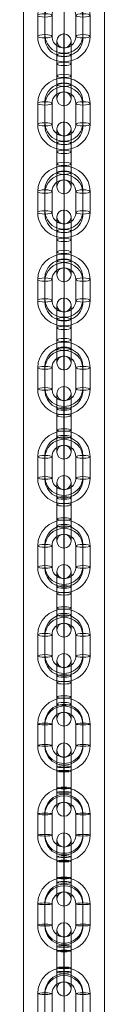
# Model space of a CAD drawing. Units: millimetres. Extents: x 2950 to 13950, y -5456 to 7044.
# Drawn here: x 5484 to 5518, y 870 to 1284 of the extents above; entities that cross this region are included whole.
import ezdxf

# ---------------------------------------------------------------- set-up
doc = ezdxf.new("R2010")
doc.units = ezdxf.units.MM
doc.header["$MEASUREMENT"] = 0
for name, color, linetype, lineweight in [('joiners-new - Level 25', 7, 'Continuous', 0), ('joiners-new - Level 26', 7, 'Continuous', 0), ('Level 8', 18, 'Continuous', 0)]:
    doc.layers.add(name, color=color, linetype=linetype, lineweight=lineweight)

# ---------------------------------------------------------------- blocks, each defined once
blk = doc.blocks.new('From Smart Solid_555')
at = {"layer": 'joiners-new - Level 26', "color": 9, "lineweight": 13}
for p, q in [((0, 15.42), (0, 9.42)), ((-11, 4.47), (-11, -4.47)), ((-8, 4.82), (-8, -4.12)), ((-5, 4.47), (-5, -4.47)), ((5, -4.47), (5, 4.47)), ((8, -4.12), (8, 4.82)), ((11, -4.47), (11, 4.47)), ((-8, 4.12), (-8, -4.82)), ((8, -4.82), (8, 4.12)), ((0, -15.42), (0, -9.42))]:
    blk.add_line(p, q, dxfattribs=at)
for centre, major_axis, start_param, end_param in [((0, 4.47), (-11, 0), 3.141593, 6.283185), ((0, 4.82), (-8, 0), 3.141593, 6.283185), ((0, 4.12), (-8, 0), 3.141593, 6.283185), ((0, 4.47), (-5, 0), 3.141593, 6.283185), ((0, -4.12), (-8, 0), 0, 3.141593), ((0, -4.47), (-11, 0), 0, 3.141593), ((0, -4.82), (-8, 0), 0, 3.141593), ((0, -4.47), (-5, 0), 0, 3.141593)]:
    blk.add_ellipse(centre, major_axis=major_axis, ratio=0.993282, start_param=start_param, end_param=end_param, dxfattribs=at)
for centre in [(-8, 4.47), (-8, -4.47), (-8, -4.47)]:
    blk.add_ellipse(centre, major_axis=(3, 0), ratio=0.115718, dxfattribs=at)
at = {"layer": 'joiners-new - Level 26', "color": 9, "lineweight": 13, "extrusion": (0, 0, -1)}
for centre in [(8, 4.47), (8, 4.47), (8, -4.47)]:
    blk.add_ellipse(centre, major_axis=(-3, 0), ratio=0.115718, dxfattribs=at)
blk = doc.blocks.new('From Smart Solid_559')
at = {"layer": 'joiners-new - Level 26', "color": 9, "lineweight": 13}
for p, q in [((0, 15.16), (0, 9.16)), ((-11, 4.38), (-11, -4.38)), ((-8, 5.07), (-8, -3.69)), ((-5, 4.38), (-5, -4.38)), ((5, -4.38), (5, 4.38)), ((8, -3.69), (8, 5.07)), ((11, -4.38), (11, 4.38)), ((-8, 3.69), (-8, -5.07)), ((8, -5.07), (8, 3.69)), ((0, -15.16), (0, -9.16))]:
    blk.add_line(p, q, dxfattribs=at)
for centre, major_axis, start_param, end_param in [((0, 4.38), (-11, 0), 3.141593, 6.283185), ((0, 5.07), (-8, 0), 3.141593, 6.283185), ((0, 3.69), (-8, 0), 3.141593, 6.283185), ((0, 4.38), (-5, 0), 3.141593, 6.283185), ((0, -3.69), (-8, 0), 0, 3.141593), ((0, -4.38), (-11, 0), 0, 3.141593), ((0, -5.07), (-8, 0), 0, 3.141593), ((0, -4.38), (-5, 0), 0, 3.141593)]:
    blk.add_ellipse(centre, major_axis=major_axis, ratio=0.973064, start_param=start_param, end_param=end_param, dxfattribs=at)
for centre in [(-8, 4.38), (-8, -4.38), (-8, -4.38)]:
    blk.add_ellipse(centre, major_axis=(3, 0), ratio=0.230535, dxfattribs=at)
at = {"layer": 'joiners-new - Level 26', "color": 9, "lineweight": 13, "extrusion": (0, 0, -1)}
for centre in [(8, 4.38), (8, 4.38), (8, -4.38)]:
    blk.add_ellipse(centre, major_axis=(-3, 0), ratio=0.230535, dxfattribs=at)
blk = doc.blocks.new('From Smart Solid_561')
at = {"layer": 'joiners-new - Level 26', "color": 9, "lineweight": 13}
for p, q in [((0, 15.16), (0, 9.16)), ((-11, 4.38), (-11, -4.38)), ((-8, 5.07), (-8, -3.69)), ((-5, 4.38), (-5, -4.38)), ((5, -4.38), (5, 4.38)), ((8, -3.69), (8, 5.07)), ((11, -4.38), (11, 4.38)), ((-8, 3.69), (-8, -5.07)), ((8, -5.07), (8, 3.69)), ((0, -15.16), (0, -9.16))]:
    blk.add_line(p, q, dxfattribs=at)
for centre, major_axis, start_param, end_param in [((0, 4.38), (-11, 0), 3.141593, 6.283185), ((0, 5.07), (-8, 0), 3.141593, 6.283185), ((0, 3.69), (-8, 0), 3.141593, 6.283185), ((0, 4.38), (-5, 0), 3.141593, 6.283185), ((0, -3.69), (-8, 0), 0, 3.141593), ((0, -4.38), (-11, 0), 0, 3.141593), ((0, -5.07), (-8, 0), 0, 3.141593), ((0, -4.38), (-5, 0), 0, 3.141593)]:
    blk.add_ellipse(centre, major_axis=major_axis, ratio=0.973064, start_param=start_param, end_param=end_param, dxfattribs=at)
for centre in [(-8, 4.38), (-8, -4.38), (-8, -4.38)]:
    blk.add_ellipse(centre, major_axis=(3, 0), ratio=0.230535, dxfattribs=at)
at = {"layer": 'joiners-new - Level 26', "color": 9, "lineweight": 13, "extrusion": (0, 0, -1)}
for centre in [(8, 4.38), (8, 4.38), (8, -4.38)]:
    blk.add_ellipse(centre, major_axis=(-3, 0), ratio=0.230535, dxfattribs=at)
blk = doc.blocks.new('From Smart Solid_563')
at = {"layer": 'joiners-new - Level 26', "color": 9, "lineweight": 13}
for p, q in [((0, 15.16), (0, 9.16)), ((-11, 4.38), (-11, -4.38)), ((-8, 5.07), (-8, -3.69)), ((-5, 4.38), (-5, -4.38)), ((5, -4.38), (5, 4.38)), ((8, -3.69), (8, 5.07)), ((11, -4.38), (11, 4.38)), ((-8, 3.69), (-8, -5.07)), ((8, -5.07), (8, 3.69)), ((0, -15.16), (0, -9.16))]:
    blk.add_line(p, q, dxfattribs=at)
for centre, major_axis, start_param, end_param in [((0, 4.38), (-11, 0), 3.141593, 6.283185), ((0, 5.07), (-8, 0), 3.141593, 6.283185), ((0, 3.69), (-8, 0), 3.141593, 6.283185), ((0, 4.38), (-5, 0), 3.141593, 6.283185), ((0, -3.69), (-8, 0), 0, 3.141593), ((0, -4.38), (-11, 0), 0, 3.141593), ((0, -5.07), (-8, 0), 0, 3.141593), ((0, -4.38), (-5, 0), 0, 3.141593)]:
    blk.add_ellipse(centre, major_axis=major_axis, ratio=0.973064, start_param=start_param, end_param=end_param, dxfattribs=at)
for centre in [(-8, 4.38), (-8, -4.38), (-8, -4.38)]:
    blk.add_ellipse(centre, major_axis=(3, 0), ratio=0.230535, dxfattribs=at)
at = {"layer": 'joiners-new - Level 26', "color": 9, "lineweight": 13, "extrusion": (0, 0, -1)}
for centre in [(8, 4.38), (8, 4.38), (8, -4.38)]:
    blk.add_ellipse(centre, major_axis=(-3, 0), ratio=0.230535, dxfattribs=at)
blk = doc.blocks.new('From Smart Solid_565')
at = {"layer": 'joiners-new - Level 26', "color": 9, "lineweight": 13}
for p, q in [((0, 15.16), (0, 9.16)), ((-11, 4.38), (-11, -4.38)), ((-8, 5.07), (-8, -3.69)), ((-5, 4.38), (-5, -4.38)), ((5, -4.38), (5, 4.38)), ((8, -3.69), (8, 5.07)), ((11, -4.38), (11, 4.38)), ((-8, 3.69), (-8, -5.07)), ((8, -5.07), (8, 3.69)), ((0, -15.16), (0, -9.16))]:
    blk.add_line(p, q, dxfattribs=at)
for centre, major_axis, start_param, end_param in [((0, 4.38), (-11, 0), 3.141593, 6.283185), ((0, 5.07), (-8, 0), 3.141593, 6.283185), ((0, 3.69), (-8, 0), 3.141593, 6.283185), ((0, 4.38), (-5, 0), 3.141593, 6.283185), ((0, -3.69), (-8, 0), 0, 3.141593), ((0, -4.38), (-11, 0), 0, 3.141593), ((0, -5.07), (-8, 0), 0, 3.141593), ((0, -4.38), (-5, 0), 0, 3.141593)]:
    blk.add_ellipse(centre, major_axis=major_axis, ratio=0.973064, start_param=start_param, end_param=end_param, dxfattribs=at)
for centre in [(-8, 4.38), (-8, -4.38), (-8, -4.38)]:
    blk.add_ellipse(centre, major_axis=(3, 0), ratio=0.230535, dxfattribs=at)
at = {"layer": 'joiners-new - Level 26', "color": 9, "lineweight": 13, "extrusion": (0, 0, -1)}
for centre in [(8, 4.38), (8, 4.38), (8, -4.38)]:
    blk.add_ellipse(centre, major_axis=(-3, 0), ratio=0.230535, dxfattribs=at)
blk = doc.blocks.new('From Smart Solid_567')
at = {"layer": 'joiners-new - Level 26', "color": 9, "lineweight": 13}
for p, q in [((0, 15.3), (0, 9.3)), ((-11, 4.43), (-11, -4.43)), ((-8, 4.97), (-8, -3.89)), ((-5, 4.43), (-5, -4.43)), ((5, -4.43), (5, 4.43)), ((8, -3.89), (8, 4.97)), ((11, -4.43), (11, 4.43)), ((-8, 3.89), (-8, -4.96)), ((8, -4.96), (8, 3.89)), ((0, -15.3), (0, -9.3))]:
    blk.add_line(p, q, dxfattribs=at)
for centre, major_axis, start_param, end_param in [((0, 4.43), (-11, 0), 3.141593, 6.283185), ((0, 4.97), (-8, 0), 3.141593, 6.283185), ((0, 3.89), (-8, 0), 3.141593, 6.283185), ((0, 4.43), (-5, 0), 3.141593, 6.283185), ((0, -3.89), (-8, 0), 0, 3.141593), ((0, -4.43), (-11, 0), 0, 3.141593), ((0, -4.96), (-8, 0), 0, 3.141593), ((0, -4.43), (-5, 0), 0, 3.141593)]:
    blk.add_ellipse(centre, major_axis=major_axis, ratio=0.983788, start_param=start_param, end_param=end_param, dxfattribs=at)
for centre in [(-8, 4.43), (-8, -4.43), (-8, -4.43)]:
    blk.add_ellipse(centre, major_axis=(3, 0), ratio=0.179334, dxfattribs=at)
at = {"layer": 'joiners-new - Level 26', "color": 9, "lineweight": 13, "extrusion": (0, 0, -1)}
for centre in [(8, 4.43), (8, 4.43), (8, -4.43)]:
    blk.add_ellipse(centre, major_axis=(-3, 0), ratio=0.179334, dxfattribs=at)
blk = doc.blocks.new('From Smart Solid_569')
at = {"layer": 'joiners-new - Level 26', "color": 9, "lineweight": 13}
for p, q in [((-3, 2.99), (-3, 12.43)), ((0, 2.45), (0, 15.43)), ((3, 2.99), (3, 12.43)), ((0, 3.53), (0, 9.43)), ((-3, 5.86), (-3, -2.99)), ((0, 6.4), (0, -2.45)), ((0, 5.32), (0, -3.53)), ((3, 5.86), (3, -2.99)), ((-3, -5.86), (-3, 2.99)), ((0, -5.32), (0, 3.53)), ((0, -6.4), (0, 2.45)), ((3, -5.86), (3, 2.99)), ((-3, -12.43), (-3, -2.99)), ((0, -15.43), (0, -2.45)), ((0, -9.43), (0, -3.53)), ((3, -12.43), (3, -2.99))]:
    blk.add_line(p, q, dxfattribs=at)
for centre, ratio in [((0, 12.3), 0.983788), ((0, 5.86), 0.179334), ((0, -2.99), 0.179334), ((0, -2.99), 0.179334)]:
    blk.add_ellipse(centre, major_axis=(3, 0), ratio=ratio, dxfattribs=at)
at = {"layer": 'joiners-new - Level 26', "color": 9, "lineweight": 13, "extrusion": (0, 0, -1)}
for centre, ratio in [((0, 2.99), 0.179334), ((0, 2.99), 0.179334), ((0, -5.86), 0.179334), ((0, -12.3), 0.983788)]:
    blk.add_ellipse(centre, major_axis=(3, 0), ratio=ratio, dxfattribs=at)
blk = doc.blocks.new('From Smart Solid_571')
at = {"layer": 'joiners-new - Level 26', "color": 9, "lineweight": 13}
for p, q in [((0, 15.3), (0, 9.3)), ((-11, 4.43), (-11, -4.43)), ((-8, 4.97), (-8, -3.89)), ((-5, 4.43), (-5, -4.43)), ((5, -4.43), (5, 4.43)), ((8, -3.89), (8, 4.97)), ((11, -4.43), (11, 4.43)), ((-8, 3.89), (-8, -4.96)), ((8, -4.96), (8, 3.89)), ((0, -15.3), (0, -9.3))]:
    blk.add_line(p, q, dxfattribs=at)
for centre, major_axis, start_param, end_param in [((0, 4.43), (-11, 0), 3.141593, 6.283185), ((0, 4.97), (-8, 0), 3.141593, 6.283185), ((0, 3.89), (-8, 0), 3.141593, 6.283185), ((0, 4.43), (-5, 0), 3.141593, 6.283185), ((0, -3.89), (-8, 0), 0, 3.141593), ((0, -4.43), (-11, 0), 0, 3.141593), ((0, -4.96), (-8, 0), 0, 3.141593), ((0, -4.43), (-5, 0), 0, 3.141593)]:
    blk.add_ellipse(centre, major_axis=major_axis, ratio=0.983788, start_param=start_param, end_param=end_param, dxfattribs=at)
for centre in [(-8, 4.43), (-8, -4.43), (-8, -4.43)]:
    blk.add_ellipse(centre, major_axis=(3, 0), ratio=0.179334, dxfattribs=at)
at = {"layer": 'joiners-new - Level 26', "color": 9, "lineweight": 13, "extrusion": (0, 0, -1)}
for centre in [(8, 4.43), (8, 4.43), (8, -4.43)]:
    blk.add_ellipse(centre, major_axis=(-3, 0), ratio=0.179334, dxfattribs=at)
blk = doc.blocks.new('From Smart Solid_573')
at = {"layer": 'joiners-new - Level 26', "color": 9, "lineweight": 13}
for p, q in [((0, 15.3), (0, 9.3)), ((-11, 4.43), (-11, -4.43)), ((-8, 4.97), (-8, -3.89)), ((-5, 4.43), (-5, -4.43)), ((5, -4.43), (5, 4.43)), ((8, -3.89), (8, 4.97)), ((11, -4.43), (11, 4.43)), ((-8, 3.89), (-8, -4.96)), ((8, -4.96), (8, 3.89)), ((0, -15.3), (0, -9.3))]:
    blk.add_line(p, q, dxfattribs=at)
for centre, major_axis, start_param, end_param in [((0, 4.43), (-11, 0), 3.141593, 6.283185), ((0, 4.97), (-8, 0), 3.141593, 6.283185), ((0, 3.89), (-8, 0), 3.141593, 6.283185), ((0, 4.43), (-5, 0), 3.141593, 6.283185), ((0, -3.89), (-8, 0), 0, 3.141593), ((0, -4.43), (-11, 0), 0, 3.141593), ((0, -4.96), (-8, 0), 0, 3.141593), ((0, -4.43), (-5, 0), 0, 3.141593)]:
    blk.add_ellipse(centre, major_axis=major_axis, ratio=0.983788, start_param=start_param, end_param=end_param, dxfattribs=at)
for centre in [(-8, 4.43), (-8, -4.43), (-8, -4.43)]:
    blk.add_ellipse(centre, major_axis=(3, 0), ratio=0.179334, dxfattribs=at)
at = {"layer": 'joiners-new - Level 26', "color": 9, "lineweight": 13, "extrusion": (0, 0, -1)}
for centre in [(8, 4.43), (8, 4.43), (8, -4.43)]:
    blk.add_ellipse(centre, major_axis=(-3, 0), ratio=0.179334, dxfattribs=at)
blk = doc.blocks.new('From Smart Solid_575')
at = {"layer": 'joiners-new - Level 26', "color": 9, "lineweight": 13}
for p, q in [((0, 15.42), (0, 9.42)), ((-11, 4.47), (-11, -4.47)), ((-8, 4.82), (-8, -4.12)), ((-5, 4.47), (-5, -4.47)), ((5, -4.47), (5, 4.47)), ((8, -4.12), (8, 4.82)), ((11, -4.47), (11, 4.47)), ((-8, 4.12), (-8, -4.82)), ((8, -4.82), (8, 4.12)), ((0, -15.42), (0, -9.42))]:
    blk.add_line(p, q, dxfattribs=at)
for centre, major_axis, start_param, end_param in [((0, 4.47), (-11, 0), 3.141593, 6.283185), ((0, 4.82), (-8, 0), 3.141593, 6.283185), ((0, 4.12), (-8, 0), 3.141593, 6.283185), ((0, 4.47), (-5, 0), 3.141593, 6.283185), ((0, -4.12), (-8, 0), 0, 3.141593), ((0, -4.47), (-11, 0), 0, 3.141593), ((0, -4.82), (-8, 0), 0, 3.141593), ((0, -4.47), (-5, 0), 0, 3.141593)]:
    blk.add_ellipse(centre, major_axis=major_axis, ratio=0.993282, start_param=start_param, end_param=end_param, dxfattribs=at)
for centre in [(-8, 4.47), (-8, -4.47), (-8, -4.47)]:
    blk.add_ellipse(centre, major_axis=(3, 0), ratio=0.115718, dxfattribs=at)
at = {"layer": 'joiners-new - Level 26', "color": 9, "lineweight": 13, "extrusion": (0, 0, -1)}
for centre in [(8, 4.47), (8, 4.47), (8, -4.47)]:
    blk.add_ellipse(centre, major_axis=(-3, 0), ratio=0.115718, dxfattribs=at)
blk = doc.blocks.new('From Smart Solid_577')
at = {"layer": 'joiners-new - Level 26', "color": 9, "lineweight": 13}
for p, q in [((0, 15.42), (0, 9.42)), ((-11, 4.47), (-11, -4.47)), ((-8, 4.82), (-8, -4.12)), ((-5, 4.47), (-5, -4.47)), ((5, -4.47), (5, 4.47)), ((8, -4.12), (8, 4.82)), ((11, -4.47), (11, 4.47)), ((-8, 4.12), (-8, -4.82)), ((8, -4.82), (8, 4.12)), ((0, -15.42), (0, -9.42))]:
    blk.add_line(p, q, dxfattribs=at)
for centre, major_axis, start_param, end_param in [((0, 4.47), (-11, 0), 3.141593, 6.283185), ((0, 4.82), (-8, 0), 3.141593, 6.283185), ((0, 4.12), (-8, 0), 3.141593, 6.283185), ((0, 4.47), (-5, 0), 3.141593, 6.283185), ((0, -4.12), (-8, 0), 0, 3.141593), ((0, -4.47), (-11, 0), 0, 3.141593), ((0, -4.82), (-8, 0), 0, 3.141593), ((0, -4.47), (-5, 0), 0, 3.141593)]:
    blk.add_ellipse(centre, major_axis=major_axis, ratio=0.993282, start_param=start_param, end_param=end_param, dxfattribs=at)
for centre in [(-8, 4.47), (-8, -4.47), (-8, -4.47)]:
    blk.add_ellipse(centre, major_axis=(3, 0), ratio=0.115718, dxfattribs=at)
at = {"layer": 'joiners-new - Level 26', "color": 9, "lineweight": 13, "extrusion": (0, 0, -1)}
for centre in [(8, 4.47), (8, 4.47), (8, -4.47)]:
    blk.add_ellipse(centre, major_axis=(-3, 0), ratio=0.115718, dxfattribs=at)
blk = doc.blocks.new('From Smart Solid_579')
at = {"layer": 'joiners-new - Level 26', "color": 9, "lineweight": 13}
for p, q in [((0, 15.42), (0, 9.42)), ((-11, 4.47), (-11, -4.47)), ((-8, 4.82), (-8, -4.12)), ((-5, 4.47), (-5, -4.47)), ((5, -4.47), (5, 4.47)), ((8, -4.12), (8, 4.82)), ((11, -4.47), (11, 4.47)), ((-8, 4.12), (-8, -4.82)), ((8, -4.82), (8, 4.12)), ((0, -15.42), (0, -9.42))]:
    blk.add_line(p, q, dxfattribs=at)
for centre, major_axis, start_param, end_param in [((0, 4.47), (-11, 0), 3.141593, 6.283185), ((0, 4.82), (-8, 0), 3.141593, 6.283185), ((0, 4.12), (-8, 0), 3.141593, 6.283185), ((0, 4.47), (-5, 0), 3.141593, 6.283185), ((0, -4.12), (-8, 0), 0, 3.141593), ((0, -4.47), (-11, 0), 0, 3.141593), ((0, -4.82), (-8, 0), 0, 3.141593), ((0, -4.47), (-5, 0), 0, 3.141593)]:
    blk.add_ellipse(centre, major_axis=major_axis, ratio=0.993282, start_param=start_param, end_param=end_param, dxfattribs=at)
for centre in [(-8, 4.47), (-8, -4.47), (-8, -4.47)]:
    blk.add_ellipse(centre, major_axis=(3, 0), ratio=0.115718, dxfattribs=at)
at = {"layer": 'joiners-new - Level 26', "color": 9, "lineweight": 13, "extrusion": (0, 0, -1)}
for centre in [(8, 4.47), (8, 4.47), (8, -4.47)]:
    blk.add_ellipse(centre, major_axis=(-3, 0), ratio=0.115718, dxfattribs=at)
blk = doc.blocks.new('From Smart Solid_583')
at = {"layer": 'joiners-new - Level 26', "color": 9, "lineweight": 13}
for p, q in [((0, 1.84), (0, 15.38)), ((-3, 2.53), (-3, 12.38)), ((0, 3.23), (0, 9.38)), ((3, 2.53), (3, 12.38)), ((-3, 6.22), (-3, -2.53)), ((0, 6.91), (0, -1.84)), ((0, 5.53), (0, -3.23)), ((3, 6.22), (3, -2.53)), ((-3, -6.22), (-3, 2.53)), ((0, -5.53), (0, 3.23)), ((0, -6.91), (0, 1.84)), ((3, -6.22), (3, 2.53)), ((-3, -12.38), (-3, -2.53)), ((0, -15.38), (0, -1.84)), ((0, -9.38), (0, -3.23)), ((3, -12.38), (3, -2.53))]:
    blk.add_line(p, q, dxfattribs=at)
for centre, ratio in [((0, 12.16), 0.973064), ((0, 6.22), 0.230535), ((0, -2.53), 0.230535), ((0, -2.53), 0.230535)]:
    blk.add_ellipse(centre, major_axis=(3, 0), ratio=ratio, dxfattribs=at)
at = {"layer": 'joiners-new - Level 26', "color": 9, "lineweight": 13, "extrusion": (0, 0, -1)}
for centre, ratio in [((0, 2.53), 0.230535), ((0, 2.53), 0.230535), ((0, -6.22), 0.230535), ((0, -12.16), 0.973064)]:
    blk.add_ellipse(centre, major_axis=(3, 0), ratio=ratio, dxfattribs=at)
blk = doc.blocks.new('From Smart Solid_585')
at = {"layer": 'joiners-new - Level 26', "color": 9, "lineweight": 13}
for p, q in [((0, 15.3), (0, 9.3)), ((-11, 4.43), (-11, -4.43)), ((-8, 4.97), (-8, -3.89)), ((-5, 4.43), (-5, -4.43)), ((5, -4.43), (5, 4.43)), ((8, -3.89), (8, 4.97)), ((11, -4.43), (11, 4.43)), ((-8, 3.89), (-8, -4.96)), ((8, -4.96), (8, 3.89)), ((0, -15.3), (0, -9.3))]:
    blk.add_line(p, q, dxfattribs=at)
for centre, major_axis, start_param, end_param in [((0, 4.43), (-11, 0), 3.141593, 6.283185), ((0, 4.97), (-8, 0), 3.141593, 6.283185), ((0, 3.89), (-8, 0), 3.141593, 6.283185), ((0, 4.43), (-5, 0), 3.141593, 6.283185), ((0, -3.89), (-8, 0), 0, 3.141593), ((0, -4.43), (-11, 0), 0, 3.141593), ((0, -4.96), (-8, 0), 0, 3.141593), ((0, -4.43), (-5, 0), 0, 3.141593)]:
    blk.add_ellipse(centre, major_axis=major_axis, ratio=0.983788, start_param=start_param, end_param=end_param, dxfattribs=at)
for centre in [(-8, 4.43), (-8, -4.43), (-8, -4.43)]:
    blk.add_ellipse(centre, major_axis=(3, 0), ratio=0.179334, dxfattribs=at)
at = {"layer": 'joiners-new - Level 26', "color": 9, "lineweight": 13, "extrusion": (0, 0, -1)}
for centre in [(8, 4.43), (8, 4.43), (8, -4.43)]:
    blk.add_ellipse(centre, major_axis=(-3, 0), ratio=0.179334, dxfattribs=at)
blk = doc.blocks.new('From Smart Solid_586')
at = {"layer": 'joiners-new - Level 26', "color": 9, "lineweight": 13}
for p, q in [((-3, 2.99), (-3, 12.43)), ((0, 2.45), (0, 15.43)), ((3, 2.99), (3, 12.43)), ((0, 3.53), (0, 9.43)), ((-3, 5.86), (-3, -2.99)), ((0, 6.4), (0, -2.45)), ((0, 5.32), (0, -3.53)), ((3, 5.86), (3, -2.99)), ((-3, -5.86), (-3, 2.99)), ((0, -5.32), (0, 3.53)), ((0, -6.4), (0, 2.45)), ((3, -5.86), (3, 2.99)), ((-3, -12.43), (-3, -2.99)), ((0, -15.43), (0, -2.45)), ((0, -9.43), (0, -3.53)), ((3, -12.43), (3, -2.99))]:
    blk.add_line(p, q, dxfattribs=at)
for centre, ratio in [((0, 12.3), 0.983788), ((0, 5.86), 0.179334), ((0, -2.99), 0.179334), ((0, -2.99), 0.179334)]:
    blk.add_ellipse(centre, major_axis=(3, 0), ratio=ratio, dxfattribs=at)
at = {"layer": 'joiners-new - Level 26', "color": 9, "lineweight": 13, "extrusion": (0, 0, -1)}
for centre, ratio in [((0, 2.99), 0.179334), ((0, 2.99), 0.179334), ((0, -5.86), 0.179334), ((0, -12.3), 0.983788)]:
    blk.add_ellipse(centre, major_axis=(3, 0), ratio=ratio, dxfattribs=at)
blk = doc.blocks.new('From Smart Solid_587')
at = {"layer": 'joiners-new - Level 26', "color": 9, "lineweight": 13}
for p, q in [((-3, 2.99), (-3, 12.43)), ((0, 2.45), (0, 15.43)), ((3, 2.99), (3, 12.43)), ((0, 3.53), (0, 9.43)), ((-3, 5.86), (-3, -2.99)), ((0, 6.4), (0, -2.45)), ((0, 5.32), (0, -3.53)), ((3, 5.86), (3, -2.99)), ((-3, -5.86), (-3, 2.99)), ((0, -5.32), (0, 3.53)), ((0, -6.4), (0, 2.45)), ((3, -5.86), (3, 2.99)), ((-3, -12.43), (-3, -2.99)), ((0, -15.43), (0, -2.45)), ((0, -9.43), (0, -3.53)), ((3, -12.43), (3, -2.99))]:
    blk.add_line(p, q, dxfattribs=at)
for centre, ratio in [((0, 12.3), 0.983788), ((0, 5.86), 0.179334), ((0, -2.99), 0.179334), ((0, -2.99), 0.179334)]:
    blk.add_ellipse(centre, major_axis=(3, 0), ratio=ratio, dxfattribs=at)
at = {"layer": 'joiners-new - Level 26', "color": 9, "lineweight": 13, "extrusion": (0, 0, -1)}
for centre, ratio in [((0, 2.99), 0.179334), ((0, 2.99), 0.179334), ((0, -5.86), 0.179334), ((0, -12.3), 0.983788)]:
    blk.add_ellipse(centre, major_axis=(3, 0), ratio=ratio, dxfattribs=at)
blk = doc.blocks.new('From Smart Solid_588')
at = {"layer": 'joiners-new - Level 26', "color": 9, "lineweight": 13}
for p, q in [((-3, 3.54), (-3, 12.47)), ((0, 3.2), (0, 15.47)), ((3, 3.54), (3, 12.47)), ((0, 3.89), (0, 9.47)), ((-3, 5.4), (-3, -3.54)), ((0, 5.74), (0, -3.2)), ((0, 5.05), (0, -3.89)), ((3, 5.4), (3, -3.54)), ((-3, -5.4), (-3, 3.54)), ((0, -5.05), (0, 3.89)), ((0, -5.74), (0, 3.2)), ((3, -5.4), (3, 3.54)), ((-3, -12.47), (-3, -3.54)), ((0, -15.47), (0, -3.2)), ((0, -9.47), (0, -3.89)), ((3, -12.47), (3, -3.54))]:
    blk.add_line(p, q, dxfattribs=at)
for centre, ratio in [((0, 12.42), 0.993282), ((0, 5.4), 0.115718), ((0, -3.54), 0.115718), ((0, -3.54), 0.115718)]:
    blk.add_ellipse(centre, major_axis=(3, 0), ratio=ratio, dxfattribs=at)
at = {"layer": 'joiners-new - Level 26', "color": 9, "lineweight": 13, "extrusion": (0, 0, -1)}
for centre, ratio in [((0, 3.54), 0.115718), ((0, 3.54), 0.115718), ((0, -5.4), 0.115718), ((0, -12.42), 0.993282)]:
    blk.add_ellipse(centre, major_axis=(3, 0), ratio=ratio, dxfattribs=at)
blk = doc.blocks.new('From Smart Solid_589')
at = {"layer": 'joiners-new - Level 26', "color": 9, "lineweight": 13}
for p, q in [((-3, 3.54), (-3, 12.47)), ((0, 3.2), (0, 15.47)), ((3, 3.54), (3, 12.47)), ((0, 3.89), (0, 9.47)), ((-3, 5.4), (-3, -3.54)), ((0, 5.74), (0, -3.2)), ((0, 5.05), (0, -3.89)), ((3, 5.4), (3, -3.54)), ((-3, -5.4), (-3, 3.54)), ((0, -5.05), (0, 3.89)), ((0, -5.74), (0, 3.2)), ((3, -5.4), (3, 3.54)), ((-3, -12.47), (-3, -3.54)), ((0, -15.47), (0, -3.2)), ((0, -9.47), (0, -3.89)), ((3, -12.47), (3, -3.54))]:
    blk.add_line(p, q, dxfattribs=at)
for centre, ratio in [((0, 12.42), 0.993282), ((0, 5.4), 0.115718), ((0, -3.54), 0.115718), ((0, -3.54), 0.115718)]:
    blk.add_ellipse(centre, major_axis=(3, 0), ratio=ratio, dxfattribs=at)
at = {"layer": 'joiners-new - Level 26', "color": 9, "lineweight": 13, "extrusion": (0, 0, -1)}
for centre, ratio in [((0, 3.54), 0.115718), ((0, 3.54), 0.115718), ((0, -5.4), 0.115718), ((0, -12.42), 0.993282)]:
    blk.add_ellipse(centre, major_axis=(3, 0), ratio=ratio, dxfattribs=at)
blk = doc.blocks.new('From Smart Solid_590')
at = {"layer": 'joiners-new - Level 26', "color": 9, "lineweight": 13}
for p, q in [((-3, 3.54), (-3, 12.47)), ((0, 3.2), (0, 15.47)), ((3, 3.54), (3, 12.47)), ((0, 3.89), (0, 9.47)), ((-3, 5.4), (-3, -3.54)), ((0, 5.74), (0, -3.2)), ((0, 5.05), (0, -3.89)), ((3, 5.4), (3, -3.54)), ((-3, -5.4), (-3, 3.54)), ((0, -5.05), (0, 3.89)), ((0, -5.74), (0, 3.2)), ((3, -5.4), (3, 3.54)), ((-3, -12.47), (-3, -3.54)), ((0, -15.47), (0, -3.2)), ((0, -9.47), (0, -3.89)), ((3, -12.47), (3, -3.54))]:
    blk.add_line(p, q, dxfattribs=at)
for centre, ratio in [((0, 12.42), 0.993282), ((0, 5.4), 0.115718), ((0, -3.54), 0.115718), ((0, -3.54), 0.115718)]:
    blk.add_ellipse(centre, major_axis=(3, 0), ratio=ratio, dxfattribs=at)
at = {"layer": 'joiners-new - Level 26', "color": 9, "lineweight": 13, "extrusion": (0, 0, -1)}
for centre, ratio in [((0, 3.54), 0.115718), ((0, 3.54), 0.115718), ((0, -5.4), 0.115718), ((0, -12.42), 0.993282)]:
    blk.add_ellipse(centre, major_axis=(3, 0), ratio=ratio, dxfattribs=at)
blk = doc.blocks.new('From Smart Solid_591')
at = {"layer": 'joiners-new - Level 26', "color": 9, "lineweight": 13}
for p, q in [((0, 1.84), (0, 15.38)), ((-3, 2.53), (-3, 12.38)), ((0, 3.23), (0, 9.38)), ((3, 2.53), (3, 12.38)), ((-3, 6.22), (-3, -2.53)), ((0, 6.91), (0, -1.84)), ((0, 5.53), (0, -3.23)), ((3, 6.22), (3, -2.53)), ((-3, -6.22), (-3, 2.53)), ((0, -5.53), (0, 3.23)), ((0, -6.91), (0, 1.84)), ((3, -6.22), (3, 2.53)), ((-3, -12.38), (-3, -2.53)), ((0, -15.38), (0, -1.84)), ((0, -9.38), (0, -3.23)), ((3, -12.38), (3, -2.53))]:
    blk.add_line(p, q, dxfattribs=at)
for centre, ratio in [((0, 12.16), 0.973064), ((0, 6.22), 0.230535), ((0, -2.53), 0.230535), ((0, -2.53), 0.230535)]:
    blk.add_ellipse(centre, major_axis=(3, 0), ratio=ratio, dxfattribs=at)
at = {"layer": 'joiners-new - Level 26', "color": 9, "lineweight": 13, "extrusion": (0, 0, -1)}
for centre, ratio in [((0, 2.53), 0.230535), ((0, 2.53), 0.230535), ((0, -6.22), 0.230535), ((0, -12.16), 0.973064)]:
    blk.add_ellipse(centre, major_axis=(3, 0), ratio=ratio, dxfattribs=at)
blk = doc.blocks.new('From Smart Solid_592')
at = {"layer": 'joiners-new - Level 26', "color": 9, "lineweight": 13}
for p, q in [((0, 1.84), (0, 15.38)), ((-3, 2.53), (-3, 12.38)), ((0, 3.23), (0, 9.38)), ((3, 2.53), (3, 12.38)), ((-3, 6.22), (-3, -2.53)), ((0, 6.91), (0, -1.84)), ((0, 5.53), (0, -3.23)), ((3, 6.22), (3, -2.53)), ((-3, -6.22), (-3, 2.53)), ((0, -5.53), (0, 3.23)), ((0, -6.91), (0, 1.84)), ((3, -6.22), (3, 2.53)), ((-3, -12.38), (-3, -2.53)), ((0, -15.38), (0, -1.84)), ((0, -9.38), (0, -3.23)), ((3, -12.38), (3, -2.53))]:
    blk.add_line(p, q, dxfattribs=at)
for centre, ratio in [((0, 12.16), 0.973064), ((0, 6.22), 0.230535), ((0, -2.53), 0.230535), ((0, -2.53), 0.230535)]:
    blk.add_ellipse(centre, major_axis=(3, 0), ratio=ratio, dxfattribs=at)
at = {"layer": 'joiners-new - Level 26', "color": 9, "lineweight": 13, "extrusion": (0, 0, -1)}
for centre, ratio in [((0, 2.53), 0.230535), ((0, 2.53), 0.230535), ((0, -6.22), 0.230535), ((0, -12.16), 0.973064)]:
    blk.add_ellipse(centre, major_axis=(3, 0), ratio=ratio, dxfattribs=at)
blk = doc.blocks.new('From Smart Solid_593')
at = {"layer": 'joiners-new - Level 26', "color": 9, "lineweight": 13}
for p, q in [((0, 1.84), (0, 15.38)), ((-3, 2.53), (-3, 12.38)), ((0, 3.23), (0, 9.38)), ((3, 2.53), (3, 12.38)), ((-3, 6.22), (-3, -2.53)), ((0, 6.91), (0, -1.84)), ((0, 5.53), (0, -3.23)), ((3, 6.22), (3, -2.53)), ((-3, -6.22), (-3, 2.53)), ((0, -5.53), (0, 3.23)), ((0, -6.91), (0, 1.84)), ((3, -6.22), (3, 2.53)), ((-3, -12.38), (-3, -2.53)), ((0, -15.38), (0, -1.84)), ((0, -9.38), (0, -3.23)), ((3, -12.38), (3, -2.53))]:
    blk.add_line(p, q, dxfattribs=at)
for centre, ratio in [((0, 12.16), 0.973064), ((0, 6.22), 0.230535), ((0, -2.53), 0.230535), ((0, -2.53), 0.230535)]:
    blk.add_ellipse(centre, major_axis=(3, 0), ratio=ratio, dxfattribs=at)
at = {"layer": 'joiners-new - Level 26', "color": 9, "lineweight": 13, "extrusion": (0, 0, -1)}
for centre, ratio in [((0, 2.53), 0.230535), ((0, 2.53), 0.230535), ((0, -6.22), 0.230535), ((0, -12.16), 0.973064)]:
    blk.add_ellipse(centre, major_axis=(3, 0), ratio=ratio, dxfattribs=at)
blk = doc.blocks.new('From Smart Solid_599')
at = {"layer": 'joiners-new - Level 26', "color": 9, "lineweight": 13}
for p, q in [((-3, 2.99), (-3, 12.43)), ((0, 2.45), (0, 15.43)), ((3, 2.99), (3, 12.43)), ((0, 3.53), (0, 9.43)), ((-3, 5.86), (-3, -2.99)), ((0, 6.4), (0, -2.45)), ((0, 5.32), (0, -3.53)), ((3, 5.86), (3, -2.99)), ((-3, -5.86), (-3, 2.99)), ((0, -5.32), (0, 3.53)), ((0, -6.4), (0, 2.45)), ((3, -5.86), (3, 2.99)), ((-3, -12.43), (-3, -2.99)), ((0, -15.43), (0, -2.45)), ((0, -9.43), (0, -3.53)), ((3, -12.43), (3, -2.99))]:
    blk.add_line(p, q, dxfattribs=at)
for centre, ratio in [((0, 12.3), 0.983788), ((0, 5.86), 0.179334), ((0, -2.99), 0.179334), ((0, -2.99), 0.179334)]:
    blk.add_ellipse(centre, major_axis=(3, 0), ratio=ratio, dxfattribs=at)
at = {"layer": 'joiners-new - Level 26', "color": 9, "lineweight": 13, "extrusion": (0, 0, -1)}
for centre, ratio in [((0, 2.99), 0.179334), ((0, 2.99), 0.179334), ((0, -5.86), 0.179334), ((0, -12.3), 0.983788)]:
    blk.add_ellipse(centre, major_axis=(3, 0), ratio=ratio, dxfattribs=at)
blk = doc.blocks.new('From Smart Solid_645')
at = {"layer": 'joiners-new - Level 25', "color": 40, "linetype": 'Continuous', "lineweight": 13}
for p, q in [((-17, -907.5), (-17, 907.5)), ((0, -907.5), (0, 907.5)), ((0, -907.5), (0, 907.5)), ((17, -907.5), (17, 907.5))]:
    blk.add_line(p, q, dxfattribs=at)
blk = doc.blocks.new('joiners-new_4')
at = {"layer": 'joiners-new - Level 25', "color": 40, "linetype": 'Continuous', "lineweight": 13}
blk.add_blockref('From Smart Solid_645', (5501.1705, 470.3685), dxfattribs=at)
at = {"layer": 'joiners-new - Level 26', "color": 9, "lineweight": 13}
for name, p in [('From Smart Solid_559', (5501.1465, 1280.9465)), ('From Smart Solid_591', (5501.1465, 1262.4585)), ('From Smart Solid_561', (5501.1465, 1243.97)), ('From Smart Solid_583', (5501.1465, 1225.4815)), ('From Smart Solid_563', (5501.1465, 1206.9935)), ('From Smart Solid_592', (5501.1465, 1188.5055)), ('From Smart Solid_565', (5501.1465, 1170.017)), ('From Smart Solid_593', (5501.1465, 1151.529)), ('From Smart Solid_567', (5501.1465, 1132.885)), ('From Smart Solid_599', (5501.1465, 1114.1935)), ('From Smart Solid_585', (5501.1465, 1095.501)), ('From Smart Solid_569', (5501.1465, 1076.8095)), ('From Smart Solid_571', (5501.1465, 1058.117)), ('From Smart Solid_586', (5501.1465, 1039.4255)), ('From Smart Solid_573', (5501.1465, 1020.733)), ('From Smart Solid_587', (5501.1465, 1002.0415)), ('From Smart Solid_575', (5501.1465, 983.2115)), ('From Smart Solid_588', (5501.1465, 964.3395)), ('From Smart Solid_577', (5501.1465, 945.467)), ('From Smart Solid_589', (5501.1465, 926.5945)), ('From Smart Solid_579', (5501.1465, 907.7225)), ('From Smart Solid_590', (5501.1465, 888.85)), ('From Smart Solid_555', (5501.1465, 869.9775))]:
    blk.add_blockref(name, p, dxfattribs=at)

msp = doc.modelspace()

# ---------------------------------------------------------------- block references
at = {"layer": 'Level 8', "color": 7, "linetype": 'Continuous', "lineweight": 0}
msp.add_blockref('joiners-new_4', (0, 0), dxfattribs=at)

doc.saveas('drawing.dxf')
